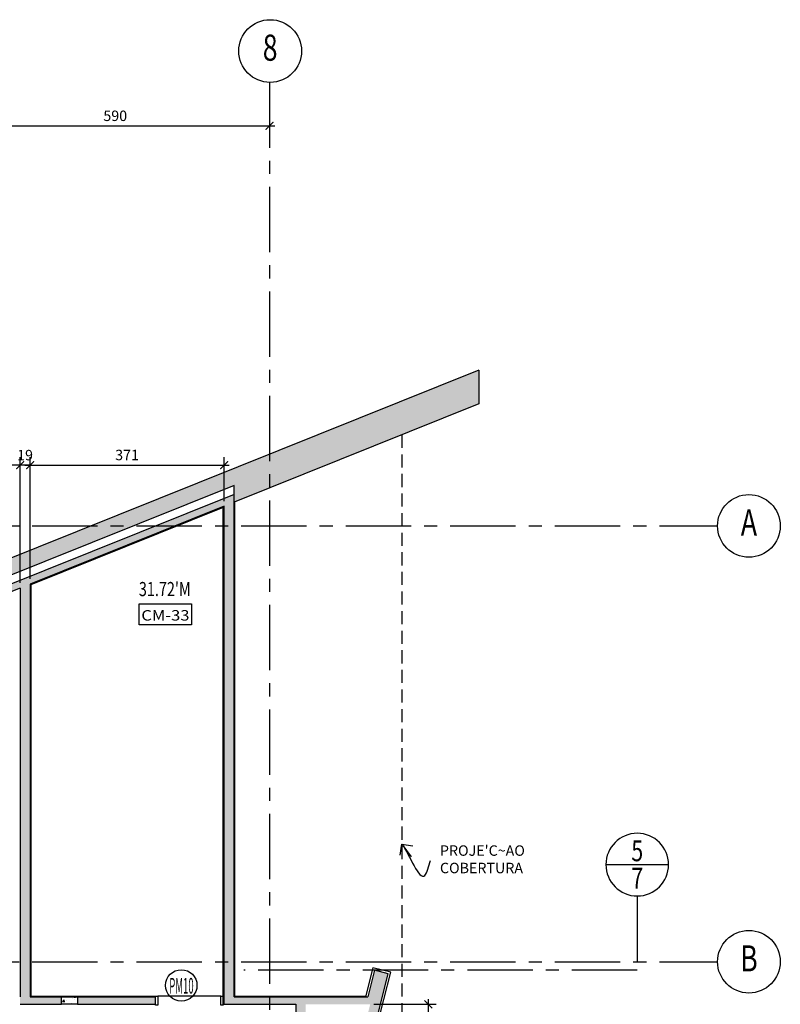
# Model space of a CAD drawing. Extents: x -14 to 109, y -268 to 10.
# Drawn here: x 62 to 76, y -9 to 10 of the extents above; entities that cross this region are included whole.
import ezdxf
from ezdxf.enums import TextEntityAlignment as Align

# ---------------------------------------------------------------- set-up
doc = ezdxf.new("R2010")
doc.units = 0
doc.header["$MEASUREMENT"] = 0
doc.header["$PDMODE"] = 2
doc.linetypes.add('CENTER', pattern=[2, 1.25, -0.25, 0.25, -0.25])
doc.linetypes.add('HIDDEN', pattern=[0.375, 0.25, -0.125])
doc.layers.get('0').update_dxf_attribs({"linetype": 'CONTINUOUS'})
doc.layers.get('DEFPOINTS').update_dxf_attribs({"linetype": 'CONTINUOUS'})
for name, color, linetype in [('ACOT', 7, 'CONTINUOUS'), ('ACOTA EIXO', 7, 'CONTINUOUS'), ('AESQADU', 2, 'CONTINUOUS'), ('AESQSOL', 9, 'CONTINUOUS'), ('AESTPIL', 1, 'CONTINUOUS'), ('AHACALV', 252, 'CONTINUOUS'), ('AHACCONCR', 7, 'CONTINUOUS'), ('APARALTN', 1, 'CONTINUOUS'), ('APARCON', 6, 'CONTINUOUS'), ('APARREV', 4, 'CONTINUOUS'), ('APROSUP', 7, 'HIDDEN'), ('ASIMACA', 7, 'CONTINUOUS'), ('ASIMCEV', 2, 'CONTINUOUS'), ('ASIMEIX', 7, 'CONTINUOUS'), ('ASIMESQ', 10, 'CONTINUOUS'), ('ASIMLINCT', 5, 'CENTER'), ('ASIMLINEIX', 9, 'CENTER'), ('ATEXARE', 7, 'CONTINUOUS'), ('ATEXCOM', 2, 'CONTINUOUS'), ('ATEXNCOMP', 3, 'CONTINUOUS'), ('ATEXNOT', 7, 'CONTINUOUS'), ('AVISTPAR1', 2, 'CONTINUOUS')]:
    doc.layers.add(name, color=color, linetype=linetype)
doc.styles.add('GEOCAD', font='geocad.shx', dxfattribs={"width": 0.75, "bigfont": '1alf.shx'})
doc.dimstyles.new('DIM-cm100', dxfattribs={"dimscale": 2, "dimtxt": 0.1, "dimasz": 0.075, "dimexe": 0.075, "dimexo": 0.05, "dimgap": 0.045, "dimtad": 1, "dimdec": 0, "dimlfac": 100, "dimrnd": 0.5, "dimzin": 12, "dimdsep": 46, "dimtxsty": 'GEOCAD', "dimblk1": 'ARCHTICK', "dimblk2": 'ARCHTICK', "dimsah": 1, "dimcen": 0.045, "dimdle": 0.05, "dimclrd": 4, "dimclre": 4, "dimclrt": 256, "dimadec": 0, "dimazin": 3, "dimtfac": 1, "dimtdec": 0, "dimtix": 1, "dimtmove": 2, "dimatfit": 2, "dimldrblk": 'ARCHTICK', "dimfxl": 1, "dimtolj": 1, "dimtzin": 12, "dimarcsym": 0})
doc.dimstyles.new('DIM-cm200$7', dxfattribs={"dimscale": 2, "dimtxt": 0.2, "dimasz": 0.25, "dimexe": 0.15, "dimexo": 0.1, "dimgap": 0.09, "dimtad": 1, "dimlfac": 100, "dimzin": 12, "dimdsep": 46, "dimtxsty": 'GEOCAD', "dimblk1": 'ARCHTICK', "dimblk2": 'ARCHTICK', "dimsah": 1, "dimcen": 0.09, "dimdle": 0.1, "dimclrd": 4, "dimclre": 4, "dimclrt": 256, "dimadec": 0, "dimazin": 3, "dimtfac": 1, "dimtix": 1, "dimtmove": 1, "dimatfit": 2, "dimldrblk": 'OPEN90', "dimfxl": 1, "dimtolj": 1, "dimtzin": 12, "dimarcsym": 0})

# ---------------------------------------------------------------- blocks, each defined once
blk = doc.blocks.new('SIM17')
at = {"color": 7, "linetype": 'Continuous'}
blk.add_circle((0, 0.006), 0.006, dxfattribs=at)
at = {"color": 2, "style": 'GEOCAD', "width": 0.75}
blk.add_attdef('EV', text='', height=0.005, dxfattribs=at).set_placement((0, 0.006), align=Align.MIDDLE)
blk = doc.blocks.new('_ARCHTICK')
at = {"color": 0, "linetype": 'ByBlock', "const_width": 0.15}
blk.add_lwpolyline([(-0.5, -0.5), (0.5, 0.5)], dxfattribs=at)
blk = doc.blocks.new('*D91')
at = {"layer": 'ACOTA EIXO', "color": 4, "lineweight": -2}
for p, q in [((60.8, 8.383), (60.8, 7.509)), ((66.7, 8.388), (66.7, 7.509)), ((60.7, 7.659), (66.8, 7.659))]:
    blk.add_line(p, q, dxfattribs=at)
at = {"layer": 'DEFPOINTS', "color": 0}
for p in [(60.8, 8.483), (66.7, 8.488), (66.7, 7.659)]:
    blk.add_point(p, dxfattribs=at)
at = {"layer": 'ACOTA EIXO', "color": 4, "lineweight": -2, "xscale": 0.15, "yscale": 0.15, "zscale": 0.15, "rotation": 180}
blk.add_blockref('_ARCHTICK', (60.8, 7.659), dxfattribs=at)
at = {"layer": 'ACOTA EIXO', "color": 4, "lineweight": -2, "xscale": 0.15, "yscale": 0.15, "zscale": 0.15}
blk.add_blockref('_ARCHTICK', (66.7, 7.659), dxfattribs=at)
at = {"layer": 'ACOTA EIXO', "insert": (63.75, 7.849), "char_height": 0.2, "attachment_point": 5, "style": 'GEOCAD'}
blk.add_mtext('\\A1;590', dxfattribs=at)
blk = doc.blocks.new('SIM18')
at = {"color": 7, "linetype": 'Continuous'}
blk.add_circle((-0.006, 0), 0.006, dxfattribs=at)
at = {"color": 2, "style": 'GEOCAD', "width": 0.75}
blk.add_attdef('EH', text='', height=0.005, dxfattribs=at).set_placement((-0.006, 0), align=Align.MIDDLE)
blk = doc.blocks.new('SIM49')
at = {"color": 7, "linetype": 'Continuous'}
blk.add_line((-0.006, 0.006), (0.006, 0.006), dxfattribs=at)
for start, end in [(0, 180), (180, 0)]:
    blk.add_arc((0, 0.006), 0.006, start, end, dxfattribs=at)
at = {"color": 2, "style": 'GEOCAD', "width": 0.75}
for tag, p in [('N', (0, 0.00665)), ('PR', (0, 0.00141))]:
    blk.add_attdef(tag, text='', height=0.004, dxfattribs=at).set_placement(p, align=Align.CENTER)
at = {"color": 2, "style": 'GEOCAD', "width": 1.067941}
blk.add_attdef('PRF', text='', height=0.003, dxfattribs=at).set_placement((-0.00415, 0.00232), (0.00444, 0.00232), align=Align.FIT)
blk = doc.blocks.new('_Open90')
at = {"color": 0, "lineweight": -2}
for p, q in [((0, 0), (-1, 0)), ((-0.5, 0.5), (0, 0)), ((0, 0), (-0.5, -0.5))]:
    blk.add_line(p, q, dxfattribs=at)
blk = doc.blocks.new('nomecom3')
at = {"layer": 'ATEXARE', "style": 'GEOCAD', "width": 0.75}
blk.add_attdef('(AREA)', text='', height=0.0018, dxfattribs=at).set_placement((-0.00002, -0.00248), align=Align.CENTER)
at = {"layer": 'ATEXARE', "style": 'GEOCAD', "width": 0.75, "flags": 1}
blk.add_attdef('TIPO', text='', height=0.001, dxfattribs=at).set_placement((-0.00002, -0.00456), align=Align.CENTER)
at = {"layer": 'ATEXARE', "style": 'GEOCAD', "flags": 1}
blk.add_attdef('HANDLE', text='', height=0.001, dxfattribs=at).set_placement((-0.00002, -0.00612), align=Align.CENTER)
at = {"layer": 'ATEXCOM', "style": 'GEOCAD', "width": 0.7}
blk.add_attdef('%%UNOME', text='', height=0.002, dxfattribs=at).set_placement((0, 0), align=Align.CENTER)
at = {"layer": 'ATEXNCOMP', "style": 'GEOCAD', "width": 0.75, "flags": 1}
blk.add_attdef('NUMERO', text='', height=0.002, dxfattribs=at).set_placement((-0.00002, -0.00298), align=Align.CENTER)
blk = doc.blocks.new('*D324')
at = {"layer": 'ACOT', "color": 4, "lineweight": -2}
for p, q in [((68.694, -9.155), (69.888, -9.155)), ((69.738, -9.055), (69.738, -14.21)), ((67.305, -14.11), (69.888, -14.11))]:
    blk.add_line(p, q, dxfattribs=at)
at = {"layer": 'DEFPOINTS', "color": 0}
for p in [(68.594, -9.155), (67.205, -14.11), (69.738, -14.11)]:
    blk.add_point(p, dxfattribs=at)
at = {"layer": 'ACOT', "color": 4, "lineweight": -2, "xscale": 0.15, "yscale": 0.15, "zscale": 0.15}
for p, rotation in [((69.738, -9.155), 90), ((69.738, -14.11), 270)]:
    blk.add_blockref('_ARCHTICK', p, dxfattribs=dict(at, rotation=rotation))
at = {"layer": 'ACOT', "insert": (69.548, -11.632), "char_height": 0.2, "attachment_point": 5, "rotation": 90, "style": 'GEOCAD'}
blk.add_mtext('\\A1;496', dxfattribs=at)
blk = doc.blocks.new('*D326')
at = {"layer": 'ACOT', "color": 4, "lineweight": -2}
for p, q in [((62.02, 1.163), (65.932, 1.163)), ((62.12, -1.015), (62.12, 1.313)), ((65.832, 0.477), (65.832, 1.313))]:
    blk.add_line(p, q, dxfattribs=at)
at = {"layer": 'DEFPOINTS', "color": 0}
for p in [(65.832, 1.163), (65.832, 0.377), (62.12, -1.115)]:
    blk.add_point(p, dxfattribs=at)
at = {"layer": 'ACOT', "color": 4, "lineweight": -2, "xscale": 0.15, "yscale": 0.15, "zscale": 0.15, "rotation": 180}
blk.add_blockref('_ARCHTICK', (62.12, 1.163), dxfattribs=at)
at = {"layer": 'ACOT', "color": 4, "lineweight": -2, "xscale": 0.15, "yscale": 0.15, "zscale": 0.15}
blk.add_blockref('_ARCHTICK', (65.832, 1.163), dxfattribs=at)
at = {"layer": 'ACOT', "insert": (63.976, 1.358), "char_height": 0.2, "attachment_point": 5, "style": 'GEOCAD'}
blk.add_mtext('\\A1;371', dxfattribs=at)
blk = doc.blocks.new('*D327')
at = {"layer": 'ACOT', "color": 4, "lineweight": -2}
for p, q in [((61.93, 1.163), (61.78, 1.163)), ((61.93, -1.091), (61.93, 1.313)), ((62.12, 1.163), (61.93, 1.163)), ((62.12, -1.015), (62.12, 1.313)), ((62.12, 1.163), (62.27, 1.163))]:
    blk.add_line(p, q, dxfattribs=at)
at = {"layer": 'DEFPOINTS', "color": 0}
for p in [(61.93, 1.163), (62.12, -1.115), (61.93, -1.191)]:
    blk.add_point(p, dxfattribs=at)
at = {"layer": 'ACOT', "color": 4, "lineweight": -2, "xscale": 0.15, "yscale": 0.15, "zscale": 0.15}
blk.add_blockref('_ARCHTICK', (61.93, 1.163), dxfattribs=at)
at = {"layer": 'ACOT', "color": 4, "lineweight": -2, "xscale": 0.15, "yscale": 0.15, "zscale": 0.15, "rotation": 180}
blk.add_blockref('_ARCHTICK', (62.12, 1.163), dxfattribs=at)
at = {"layer": 'ACOT', "insert": (62.025, 1.355), "char_height": 0.2, "attachment_point": 5, "style": 'GEOCAD'}
blk.add_mtext('\\A1;19', dxfattribs=at)
blk = doc.blocks.new('*D328')
at = {"layer": 'ACOT', "color": 4, "lineweight": -2}
for p, q in [((62.03, 1.163), (58.28, 1.163)), ((58.38, -2.518), (58.38, 1.313)), ((61.93, -1.091), (61.93, 1.313))]:
    blk.add_line(p, q, dxfattribs=at)
at = {"layer": 'DEFPOINTS', "color": 0}
for p in [(58.38, 1.163), (61.93, -1.191), (58.38, -2.618)]:
    blk.add_point(p, dxfattribs=at)
at = {"layer": 'ACOT', "color": 4, "lineweight": -2, "xscale": 0.15, "yscale": 0.15, "zscale": 0.15, "rotation": 180}
blk.add_blockref('_ARCHTICK', (58.38, 1.163), dxfattribs=at)
at = {"layer": 'ACOT', "color": 4, "lineweight": -2, "xscale": 0.15, "yscale": 0.15, "zscale": 0.15}
blk.add_blockref('_ARCHTICK', (61.93, 1.163), dxfattribs=at)
at = {"layer": 'ACOT', "insert": (60.155, 1.354), "char_height": 0.2, "attachment_point": 5, "style": 'GEOCAD'}
blk.add_mtext('\\A1;355', dxfattribs=at)
blk = doc.blocks.new('ACAB05')
blk.add_lwpolyline([(-0.006, 0.004), (0.004, 0.004), (0.004, 0), (-0.006, 0)], close=True)
at = {"style": 'GEOCAD', "width": 0.970844}
blk.add_attdef('ACAB', text='', height=0.002, dxfattribs=at).set_placement((-0.0056, 0.00081), (0.00362, 0.00081), align=Align.FIT)
blk = doc.blocks.new('SIM23')
blk.add_circle((0, 0), 0.002)
at = {"color": 7, "style": 'GEOCAD', "width": 0.75}
blk.add_attdef('NE', text='', height=0.002, dxfattribs=at).set_placement((0, 0), align=Align.MIDDLE)
at = {"color": 7, "style": 'GEOCAD', "width": 0.590448}
blk.add_attdef('NEF', text='', height=0.002, dxfattribs=at).set_placement((-0.00154, -0.00105), (0.00157, -0.00105), align=Align.FIT)

msp = doc.modelspace()

# ---------------------------------------------------------------- hatches: boundary and pattern name
at = {"layer": 'AHACALV'}
for points in [[(65.8319, 0), (66.0219, 0), (66.0219, 0.4535), (66.0219, 0.6044), (64.5182, 0), (64.8936, 0), (65.8319, 0.3771)], [(64.8936, 0), (64.5182, 0), (60.8, -1.4944), (60.8, -1.6453), (61.93, -1.1911), (61.93, -8.34), (62.12, -8.34), (62.12, -1.1148)], [(66.0219, 0), (65.8319, 0), (65.8319, -8.34), (66.0219, -8.34)], [(62.725, -9.015), (62.12, -9.015), (62.12, -8.34), (61.93, -8.34), (61.93, -9.015), (61.93, -9.155), (62.725, -9.155)], [(64.5169, -9.015), (63.025, -9.015), (63.025, -9.155), (64.5169, -9.155)]]:
    msp.add_hatch(color=256, dxfattribs=at).paths.add_polyline_path(points)
h = msp.add_hatch(color=256, dxfattribs=at)
h.paths.add_polyline_path([(66.7, -9.015), (66.0219, -9.015), (66.0219, -8.34), (65.8319, -8.34), (65.8319, -9.155), (66.7, -9.155)])
h.paths.add_polyline_path([(68.9707, -8.5699), (68.7079, -8.5035), (68.5787, -9.015), (66.7, -9.015), (66.7, -9.155), (67.205, -9.155), (67.205, -12.0384), (67.395, -12.0384), (67.395, -9.155), (68.6268, -9.155), (67.395, -14.0277), (67.395, -12.3384), (67.205, -12.3384), (67.205, -14.1099), (67.155, -14.1099), (67.155, -14.2499), (67.5348, -14.2499)])
at = {"layer": 'AHACCONCR'}
h = msp.add_hatch(dxfattribs=at)
h.set_pattern_fill('AR-CONC', color=256, scale=0.04, style=0)
h.set_pattern_definition([(50, (16.935, -33.41), (0.2869041, -0.02510085), [0.03, -0.33]), (355, (16.935, -33.41), (-0.0555005, 0.3008769), [0.024, -0.264]), (100.4514, (16.9589, -33.4121), (0.2314038, 0.2757758), [0.0254961, -0.2804568]), (46.1842, (16.935, -33.33), (0.4268964, -0.0662076), [0.045, -0.495]), (96.6356, (16.97057, -33.3355), (0.373865, 0.3896471), [0.038244, -0.4206852]), (351.1842, (16.935, -33.33), (0.3738648, 0.3896474), [0.036, -0.396]), (21, (16.975, -33.35), (0.2387628, -0.16104756), [0.03, -0.33]), (326, (16.975, -33.35), (0.0973261, 0.29006), [0.024, -0.264]), (71.4514, (16.9949, -33.36342), (0.336089, 0.1290122), [0.0254961, -0.2804568]), (37.5, (16.935, -33.41), (0.00486394, 0.13315754), [0, -0.2608, 0, -0.268, 0, -0.265]), (7.5, (16.935, -33.41), (0.1052278, 0.1577647), [0, -0.1528, 0, -0.2548, 0, -0.101]), (327.5, (16.8458, -33.41), (0.21352897, -0.00902195), [0, -0.1, 0, -0.312, 0, -0.414]), (317.5, (16.8058, -33.41), (0.23327447, 0.040042), [0, -0.13, 0, -0.2072, 0, -0.294])])
h.paths.add_polyline_path([(64.0892, 0), (63.2847, 0), (60.8, -0.9987), (60.8, -1.322)])
h.paths.add_polyline_path([(66.0219, 0.7768), (66.0219, 0.4535), (66.7, 0.726), (66.7, 1.3727), (63.2847, 0), (64.0892, 0)])
h.paths.add_polyline_path([(70.7048, 2.3357), (70.7048, 2.9823), (66.7, 1.3727), (66.7, 0.726)])
h = msp.add_hatch(dxfattribs=at)
h.set_pattern_fill('AR-CONC', color=256, scale=0.04, style=0)
h.set_pattern_definition([(50, (16.935, -33.41), (0.2869041, -0.0251009), [0.03, -0.33]), (355, (16.935, -33.41), (-0.0555005, 0.3008769), [0.024, -0.264]), (100.4514, (16.9589, -33.4121), (0.2314038, 0.2757758), [0.025496, -0.2804568]), (46.1842, (16.935, -33.33), (0.4268964, -0.0662076), [0.045, -0.495]), (96.6356, (16.97057, -33.3355), (0.373865, 0.389647), [0.038244, -0.4206852]), (351.1842, (16.935, -33.33), (0.3738648, 0.3896474), [0.036, -0.396]), (21, (16.975, -33.35), (0.2387628, -0.1610476), [0.03, -0.33]), (326, (16.975, -33.35), (0.0973261, 0.29006), [0.024, -0.264]), (71.4514, (16.9949, -33.36342), (0.336089, 0.1290122), [0.025496, -0.2804568]), (37.5, (16.935, -33.41), (0.00486394, 0.13315754), [0, -0.2608, 0, -0.268, 0, -0.265]), (7.5, (16.935, -33.41), (0.1052278, 0.1577647), [0, -0.1528, 0, -0.2548, 0, -0.101]), (327.5, (16.8458, -33.41), (0.21352897, -0.00902195), [0, -0.1, 0, -0.312, 0, -0.414]), (317.5, (16.8058, -33.41), (0.2332745, 0.040042), [0, -0.13, 0, -0.2072, 0, -0.294])])
h.paths.add_polyline_path([(62.725, -9.015), (62.725, -9.155), (63.025, -9.155), (63.025, -9.015)])

# ---------------------------------------------------------------- linework, layer by layer
at = {"layer": 'AESQADU'}
for points in [[(64.5169, -9), (64.5669, -9), (64.5669, -9.17), (64.5169, -9.17), (64.5169, -9)], [(65.7669, -9), (65.8169, -9), (65.8169, -9.17), (65.7669, -9.17), (65.7669, -9)]]:
    msp.add_lwpolyline(points, dxfattribs=at)
at = {"layer": 'AESQSOL'}
msp.add_line((65.7669, -9), (64.5669, -9), dxfattribs=at)
at = {"layer": 'AESTPIL'}
msp.add_lwpolyline([(62.725, -9.155), (62.725, -9.015), (63.025, -9.015), (63.025, -9.155), (62.725, -9.155)], dxfattribs=at)
at = {"layer": 'AHACALV', "color": 6, "lineweight": 0}
msp.add_line((66.0219, 0.4535), (66.0219, 0.6044), dxfattribs=at)
at = {"layer": 'APARALTN'}
for p, q in [((66.0219, 0.6044), (48.495, -6.4401)), ((65.8319, 0.3771), (62.12, -1.1148)), ((65.8319, -9.155), (65.8319, 0.3771)), ((66.0219, -9.015), (66.0219, 0.4535)), ((62.12, -1.1148), (62.12, -9.015)), ((61.93, -1.1911), (58.38, -2.618)), ((61.93, -1.1911), (61.93, -9.015)), ((68.679, -8.455), (68.5374, -9.015)), ((69.0192, -8.541), (68.679, -8.455)), ((67.5348, -14.2499), (68.9707, -8.5699)), ((67.717, -13.6923), (69.0192, -8.541)), ((68.7079, -8.5035), (68.5787, -9.015)), ((68.9707, -8.5699), (68.7079, -8.5035)), ((62.12, -9.015), (62.725, -9.015)), ((63.025, -9.015), (64.5169, -9.015)), ((65.8319, -9.0166), (65.8319, -9.0166)), ((66.0219, -9.015), (68.5787, -9.015)), ((61.93, -9.155), (62.725, -9.155)), ((63.025, -9.155), (64.5169, -9.155)), ((65.8319, -9.155), (67.205, -9.155)), ((67.205, -9.155), (67.205, -14.1099))]:
    msp.add_line(p, q, dxfattribs=at)
at = {"layer": 'APARCON'}
for p, q in [((70.7048, 2.9823), (41.3109, -8.8318)), ((70.7048, 2.9823), (70.7048, 2.3357)), ((70.7048, 2.3357), (66.0219, 0.4535)), ((66.0219, 0.7768), (45.8844, -7.3169)), ((66.0219, 0.4535), (66.0219, 0.7768)), ((66.0219, 0.4535), (66.0219, 0.7768))]:
    msp.add_line(p, q, dxfattribs=at)
at = {"layer": 'APARREV'}
for p, q in [((66.0369, -9), (66.0369, 0.4595)), ((65.8169, 0.3549), (62.135, -1.1249)), ((65.8169, -9), (65.8169, 0.3549)), ((62.135, -1.1249), (62.135, -9)), ((62.135, -9), (64.5169, -9)), ((65.8169, -9.0016), (65.8169, -9.0016)), ((65.8169, -9.1716), (65.8169, -9.0016)), ((66.0369, -9), (68.5412, -9))]:
    msp.add_line(p, q, dxfattribs=at)
at = {"layer": 'APROSUP'}
msp.add_line((69.2346, 1.7448), (69.2346, -60.1248), dxfattribs=at)
msp.add_line((69.2346, 1.7448), (69.2346, -60.1248), dxfattribs=at)
at = {"layer": 'ASIMLINCT'}
msp.add_lwpolyline([(73.7349, -7.0817), (73.7349, -8.5), (66.2095, -8.5)], dxfattribs=at)
at = {"layer": 'ASIMLINEIX'}
for points in [[(66.7, 8.4883), (66.7, -64.4814)], [(-9.8409, 0), (75.2713, 0)], [(-9.8409, -8.34), (75.2713, -8.34)]]:
    msp.add_lwpolyline(points, dxfattribs=at)
at = {"layer": 'AVISTPAR1'}
msp.add_lwpolyline([(70.7048, 2.9823), (70.7048, 2.9823), (70.7048, 2.3357), (70.7048, 2.3357)], dxfattribs=at)
msp.add_lwpolyline([(70.7048, 2.9823), (70.7048, 2.9823), (70.7048, 2.3357), (70.7048, 2.3357)], dxfattribs=at)

# ---------------------------------------------------------------- block references
at = {"layer": 'ASIMACA'}
ref = msp.add_blockref('ACAB05', (64.8083, -1.8924), dxfattribs=dict(at, xscale=100, yscale=100, zscale=100))
ref.add_attrib('ACAB', 'CM-33', dxfattribs={"layer": '0', "height": 0.2, "style": 'GEOCAD', "width": 1.050518}).set_placement((64.2485, -1.811), (65.1702, -1.811), align=Align.FIT)
at = {"layer": 'ASIMCEV', "xscale": 100, "yscale": 100, "zscale": 100}
msp.add_blockref('SIM49', (73.7349, -7.0817), dxfattribs=at).add_auto_attribs({'N': '5', 'PR': '7'})
at = {"layer": 'ASIMEIX', "xscale": 100, "yscale": 100, "zscale": 100}
for name, p, values in [('SIM17', (66.7131, 8.4883), {'EV': '8'}), ('SIM18', (76.4713, 0), {'EH': 'A'}), ('SIM18', (76.4713, -8.34), {'EH': 'B'})]:
    msp.add_blockref(name, p, dxfattribs=at).add_auto_attribs(values)
at = {"layer": 'ASIMESQ'}
ref = msp.add_blockref('SIM23', (65.0138, -8.7934), dxfattribs=dict(at, xscale=150, yscale=150, zscale=150))
ref.add_attrib('NEF', 'PM10', dxfattribs={"layer": '0', "color": 7, "height": 0.3, "style": 'GEOCAD', "width": 0.392311}).set_placement((64.7824, -8.9507), (65.25, -8.9507), align=Align.FIT)
at = {"layer": 'ATEXCOM', "xscale": 150, "yscale": 150, "zscale": 150}
msp.add_blockref('nomecom3', (64.7002, -0.9709), dxfattribs=at).add_auto_attribs({'(AREA)': "31.72'M"})

# ---------------------------------------------------------------- texts
at = {"layer": 'ATEXNOT', "color": 2, "insert": (69.961, -6.4057), "char_height": 0.2, "attachment_point": 4, "style": 'GEOCAD'}
msp.add_mtext("PROJE'C~AO\\PCOBERTURA", dxfattribs=at)

# ---------------------------------------------------------------- dimensions: what is measured, and where the dimension line sits
at = {"layer": 'ACOT'}
for base, p1, p2, picture, middle in [((58.38, 1.1628), (61.93, -1.1911), (58.38, -2.618), '*D328', (60.155, 1.3541)), ((61.93, 1.1628), (62.12, -1.1148), (61.93, -1.1911), '*D327', (62.025, 1.3554)), ((65.8319, 1.1628), (62.12, -1.1148), (65.8319, 0.3771), '*D326', (63.976, 1.3581))]:
    dim = msp.add_linear_dim(base=base, p1=p1, p2=p2, dimstyle='DIM-cm100', dxfattribs=at)
    dim.commit()
    dim.dimension.update_dxf_attribs({"geometry": picture, "text_midpoint": middle})
dim = msp.add_linear_dim(base=(69.7377, -14.1099), p1=(68.594, -9.155), p2=(67.205, -14.1099), angle=90, dimstyle='DIM-cm100', dxfattribs=at)
dim.commit()
dim.dimension.update_dxf_attribs({"geometry": '*D324', "text_midpoint": (69.5477, -11.6325)})
at = {"layer": 'ACOTA EIXO'}
dim = msp.add_linear_dim(base=(66.7, 7.659), p1=(60.8, 8.4835), p2=(66.7, 8.4883), dimstyle='DIM-cm100', dxfattribs=at)
dim.commit()
dim.dimension.update_dxf_attribs({"geometry": '*D91', "text_midpoint": (63.75, 7.849)})

# ---------------------------------------------------------------- leaders
at = {"layer": 'ATEXNOT', "color": 2, "path_type": 1}
msp.add_leader([(69.2346, -6.0903), (69.6706, -6.6897), (69.781, -6.4057)], dimstyle='DIM-cm200$7', override={"dimasz": 0.15, "dimtad": 0}, dxfattribs=at)

doc.saveas('drawing.dxf')
